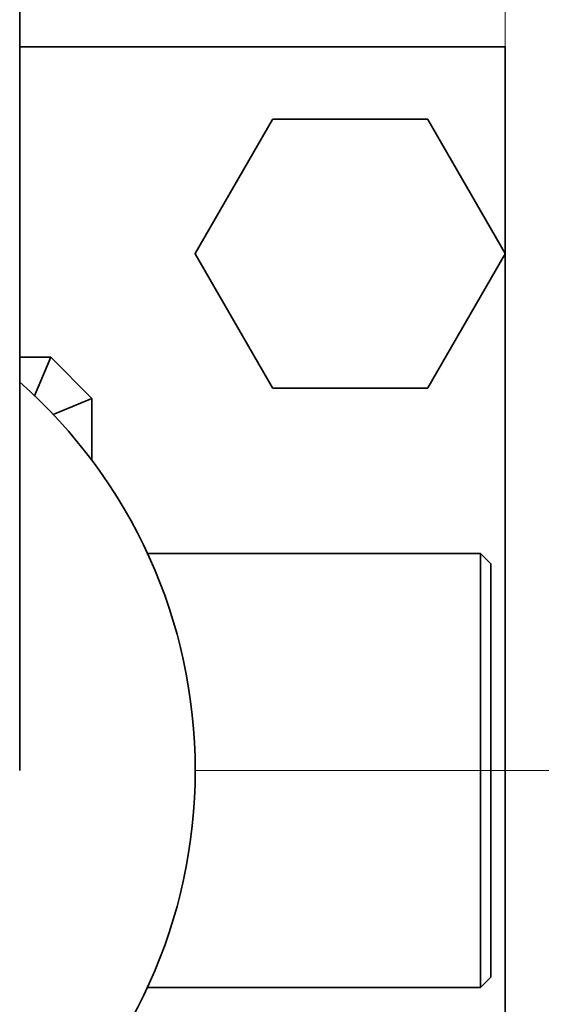
# Model space of a CAD drawing. Units: millimetres. Extents: x 14 to 616, y 14 to 432.
# Drawn here: x 527 to 553, y 209 to 256 of the extents above; entities that cross this region are included whole.
import ezdxf

# ---------------------------------------------------------------- set-up
doc = ezdxf.new("R2010")
doc.units = ezdxf.units.MM
doc.header["$LTSCALE"] = 1.5
doc.layers.add('Quota (ISO)', color=7, linetype='Continuous', lineweight=13)
doc.layers.add('Visibile (ISO)', color=7, linetype='Continuous', lineweight=35)
doc.styles.add('Testo nota (ISO)', font='tahoma.ttf')
doc.dimstyles.new('Default (ISO)', dxfattribs={"dimscale": 1.5, "dimtxt": 3.5, "dimasz": 2.5, "dimexe": 3.175, "dimexo": 0, "dimgap": 0.762, "dimtad": 1, "dimrnd": 1e-08, "dimtxsty": 'Testo nota (ISO)', "dimcen": 0.09, "dimdle": 10, "dimclrd": 256, "dimclre": 256, "dimclrt": 256, "dimazin": 2, "dimtfac": 1.001486, "dimtmove": 0, "dimatfit": 3, "dimfxl": 1, "dimtolj": 1, "dimlwd": -1, "dimlwe": -1, "dimarcsym": 0})

# ---------------------------------------------------------------- blocks, each defined once
blk = doc.blocks.new('*D6')
at = {"layer": 'Defpoints', "color": 0, "transparency": 16777216}
for p in [(470.847, 299.611), (470.847, 254.929), (550.847, 254.929)]:
    blk.add_point(p, dxfattribs=at)
at = {"layer": 'Quota (ISO)', "transparency": 16777216}
for p, q in [((470.847, 254.929), (470.847, 304.373)), ((550.847, 254.929), (550.847, 304.373)), ((547.097, 299.611), (474.597, 299.611))]:
    blk.add_line(p, q, dxfattribs=at)
for points in [[(474.597, 300.236), (474.597, 298.986), (470.847, 299.611)], [(547.097, 300.236), (547.097, 298.986), (550.847, 299.611)]]:
    blk.add_solid(points, dxfattribs=at)
at = {"layer": 'Quota (ISO)', "transparency": 16777216, "insert": (507.182, 306.244), "char_height": 5.25, "attachment_point": 1, "style": 'Testo nota (ISO)'}
blk.add_mtext('\\A1;80', dxfattribs=at)
blk = doc.blocks.new('*D8')
at = {"layer": 'Defpoints', "color": 0, "transparency": 16777216}
for p in [(535.847, 219.929), (588.65, 219.929), (527.347, 174.429)]:
    blk.add_point(p, dxfattribs=at)
at = {"layer": 'Quota (ISO)', "transparency": 16777216}
for p, q in [((535.847, 219.929), (593.413, 219.929)), ((588.65, 178.179), (588.65, 216.179)), ((527.347, 174.429), (593.413, 174.429))]:
    blk.add_line(p, q, dxfattribs=at)
for points in [[(588.025, 216.179), (589.275, 216.179), (588.65, 219.929)], [(588.025, 178.179), (589.275, 178.179), (588.65, 174.429)]]:
    blk.add_solid(points, dxfattribs=at)
at = {"layer": 'Quota (ISO)', "transparency": 16777216, "insert": (582.049, 193.426), "char_height": 5.25, "attachment_point": 1, "rotation": 90, "style": 'Testo nota (ISO)'}
blk.add_mtext('\\A1;46', dxfattribs=at)

msp = doc.modelspace()

# ---------------------------------------------------------------- linework, layer by layer
at = {"layer": 'Visibile (ISO)'}
for p, q in [((527.347, 219.929), (527.347, 262.929)), ((550.847, 254.929), (527.347, 254.929)), ((550.847, 184.929), (550.847, 254.929)), ((539.589, 251.42), (535.847, 244.939)), ((547.089, 251.429), (539.605, 251.429)), ((550.847, 244.939), (547.105, 251.42)), ((535.847, 244.92), (539.589, 238.439)), ((547.105, 238.439), (550.847, 244.92)), ((528.847, 239.929), (527.347, 239.929)), ((528.069, 238.051), (528.847, 239.929)), ((530.847, 237.929), (528.847, 239.929)), ((539.605, 238.429), (547.089, 238.429)), ((528.969, 237.152), (530.847, 237.929)), ((530.847, 234.929), (530.847, 237.929)), ((533.535, 230.429), (549.647, 230.429)), ((549.647, 209.429), (549.647, 230.429)), ((550.147, 229.929), (549.647, 230.429)), ((550.147, 229.929), (550.147, 209.929)), ((550.147, 209.929), (549.647, 209.429)), ((533.535, 209.429), (549.647, 209.429))]:
    msp.add_line(p, q, dxfattribs=at)
for centre, radius, start, end in [((543.347, 244.929), 7.5, 119.9264, 120.0736), ((543.347, 244.929), 7.5, 59.9264, 60.0736), ((543.347, 244.929), 7.5, 179.9264, 180.0736), ((543.347, 244.929), 7.5, 359.9264, 0.0736), ((510.847, 219.929), 25, 311.2999, 48.7001), ((543.347, 244.929), 7.5, 239.9264, 240.0736), ((543.347, 244.929), 7.5, 299.9264, 300.0736)]:
    msp.add_arc(centre, radius, start, end, dxfattribs=at)

# ---------------------------------------------------------------- dimensions: what is measured, and where the dimension line sits
at = {"layer": 'Quota (ISO)'}
for base, p1, p2, angle, override, picture, middle in [((470.847, 299.611), (550.847, 254.929), (470.847, 254.929), 180, {"dimgap": 0.762, "dimdec": 2, "dimtol": 0, "dimlim": 0, "dimtp": 0, "dimtm": 0, "dimtdec": 2, "dimtofl": 0, "dimatfit": 1}, '*D6', (510.847, 299.611)), ((588.65013693, 219.929472945), (527.347023054, 174.429472945), (535.847023054, 219.929472945), 270, {"dimgap": 0.762, "dimdec": 0, "dimtol": 0, "dimlim": 0, "dimtp": 0, "dimtm": 0, "dimtdec": 2, "dimtofl": 0, "dimatfit": 1}, '*D8', (588.65013693, 197.179472945))]:
    dim = msp.add_linear_dim(base=base, p1=p1, p2=p2, angle=angle, dimstyle='Default (ISO)', override=override, dxfattribs=at)
    dim.commit()
    dim.dimension.update_dxf_attribs({"geometry": picture, "text_midpoint": middle, "dimtype": 160})

doc.saveas('drawing.dxf')
